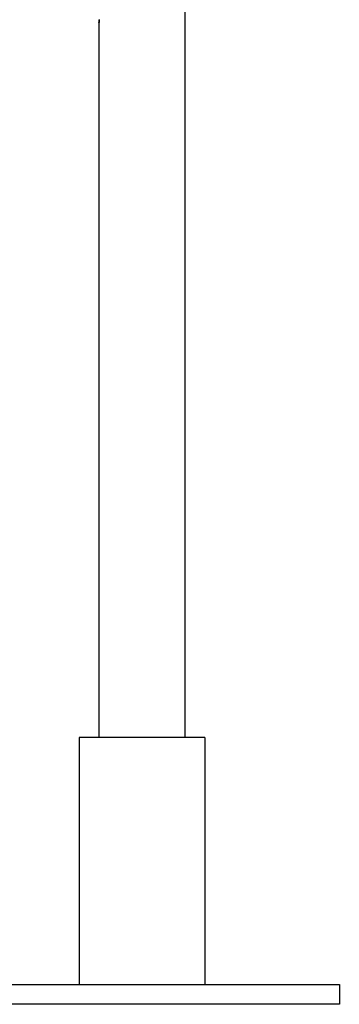
# Model space of a CAD drawing. Extents: x -66 to 66, y -13 to 13.
# Drawn here: x -23 to -22, y -10 to -6 of the extents above; entities that cross this region are included whole.
import ezdxf

# ---------------------------------------------------------------- set-up
doc = ezdxf.new("R2010")
doc.units = 0
doc.layers.get('0').update_dxf_attribs({"linetype": 'CONTINUOUS'})

msp = doc.modelspace()

# ---------------------------------------------------------------- linework, layer by layer
at = {"color": 0}
for points in [[(-22.4293, -8.7201), (-22.4293, -5.6601)], [(-22.4293, -8.7201), (-22.4293, -5.6601)], [(-22.4293, -8.7201), (-22.4293, -5.6601)], [(-22.4293, -8.7201), (-22.4293, -5.6601)], [(-22.4293, -8.7201), (-22.4293, -5.6601)], [(-22.4293, -8.7201), (-22.4293, -5.6601)], [(-22.4293, -8.7201), (-22.4293, -5.6601)], [(-22.4293, -8.7201), (-22.4293, -5.6601)], [(-22.4293, -8.7201), (-22.4293, -5.6601)], [(-22.4293, -8.7201), (-22.4293, -5.6601)], [(-22.4293, -8.7201), (-22.4293, -5.6601)], [(-22.4293, -8.7201), (-22.4293, -5.6601)], [(-22.4293, -8.7201), (-22.4293, -5.6601)], [(-22.4293, -8.7201), (-22.4293, -5.6601)], [(-22.4293, -8.7201), (-22.4293, -5.6601)], [(-22.4293, -8.7201), (-22.4293, -5.6601)], [(-22.4293, -8.7201), (-22.4293, -5.6601)], [(-22.4293, -8.7201), (-22.4293, -5.6601)], [(-22.4293, -8.7201), (-22.4293, -5.6601)], [(-22.4293, -8.7201), (-22.4293, -5.6601)], [(-22.4293, -8.7201), (-22.4293, -5.6601)], [(-22.7777, -5.8114), (-22.7779, -5.8129), (-22.7779, -5.8141), (-22.7781, -5.8154), (-22.7781, -5.8165), (-22.7784, -5.8177), (-22.7784, -5.8186), (-22.7784, -5.8196), (-22.7784, -5.8205), (-22.7787, -5.8214), (-22.7787, -5.822), (-22.7789, -5.8228), (-22.7789, -5.8234), (-22.7792, -5.824), (-22.7792, -5.824), (-22.7792, -5.824), (-22.7792, -5.8241), (-22.7792, -5.8241), (-22.7792, -5.8244), (-22.7792, -5.8244), (-22.7792, -5.8245), (-22.7792, -5.8245), (-22.7792, -5.8248), (-22.7792, -5.8248), (-22.7792, -5.8248), (-22.7792, -5.8248), (-22.7792, -5.8249), (-22.7792, -5.8249), (-22.7792, -5.8249), (-22.7792, -5.8249), (-22.7793, -5.8251), (-22.7793, -5.8251), (-22.7791, -5.8248), (-22.7791, -5.8248), (-22.7791, -5.8247), (-22.7791, -5.8247), (-22.7791, -5.8244), (-22.7791, -5.8244), (-22.7791, -5.8242), (-22.7791, -5.8242), (-22.7789, -5.8239), (-22.7789, -5.8236), (-22.7789, -5.8233), (-22.7789, -5.8232), (-22.7789, -5.8229), (-22.7789, -5.8226), (-22.7789, -5.8223), (-22.7789, -5.8221), (-22.7789, -5.8221), (-22.7786, -5.8215), (-22.7786, -5.8211), (-22.7786, -5.8205), (-22.7786, -5.8202), (-22.7784, -5.8196), (-22.7784, -5.819), (-22.7784, -5.8184), (-22.7784, -5.818), (-22.7781, -5.8172), (-22.7781, -5.8166), (-22.7781, -5.816), (-22.7781, -5.8154), (-22.778, -5.8145), (-22.778, -5.8139), (-22.778, -5.8132), (-22.778, -5.8126)], [(-22.7793, -5.8251), (-22.7793, -5.8251)], [(-22.7793, -5.8251), (-22.7793, -8.7201)], [(-22.7793, -5.8251), (-22.7793, -8.7201)], [(-22.7793, -5.8251), (-22.7793, -8.7201)], [(-22.7793, -5.8251), (-22.7793, -8.7201)], [(-22.7793, -5.8251), (-22.7793, -8.7201)], [(-22.7793, -5.8251), (-22.7793, -8.7201)], [(-22.7793, -5.8251), (-22.7793, -8.7201)], [(-22.7793, -5.8251), (-22.7793, -8.7201)], [(-22.7793, -5.8251), (-22.7793, -8.7201)], [(-22.7793, -5.8251), (-22.7793, -8.7201)], [(-22.7793, -5.8251), (-22.7793, -8.7201)], [(-22.7793, -5.8251), (-22.7793, -8.7201)], [(-22.7793, -5.8251), (-22.7793, -8.7201)], [(-22.7793, -5.8251), (-22.7793, -8.7201)], [(-22.7793, -5.8251), (-22.7793, -8.7201)], [(-22.7793, -5.8251), (-22.7793, -8.7201)], [(-22.7793, -5.8251), (-22.7793, -8.7201)], [(-22.7793, -5.8251), (-22.7793, -8.7201)], [(-22.7793, -5.8251), (-22.7793, -8.7201)], [(-22.7793, -5.8251), (-22.7793, -8.7201)], [(-22.7793, -5.8251), (-22.7793, -8.7201)], [(-22.8593, -8.7201), (-22.8593, -8.7201)], [(-22.3493, -8.7201), (-22.8593, -8.7201)], [(-22.3493, -8.7201), (-22.8593, -8.7201)], [(-22.3493, -8.7201), (-22.8593, -8.7201)], [(-22.3493, -8.7201), (-22.8593, -8.7201)], [(-22.3493, -8.7201), (-22.8593, -8.7201)], [(-22.3493, -8.7201), (-22.8593, -8.7201)], [(-22.3493, -8.7201), (-22.8593, -8.7201)], [(-22.3493, -8.7201), (-22.8593, -8.7201)], [(-22.3493, -8.7201), (-22.8593, -8.7201)], [(-22.3493, -8.7201), (-22.8593, -8.7201)], [(-22.3493, -8.7201), (-22.8593, -8.7201)], [(-22.3493, -8.7201), (-22.8593, -8.7201)], [(-22.3493, -8.7201), (-22.8593, -8.7201)], [(-22.3493, -8.7201), (-22.8593, -8.7201)], [(-22.3493, -8.7201), (-22.8593, -8.7201)], [(-22.3493, -8.7201), (-22.8593, -8.7201)], [(-22.3493, -8.7201), (-22.8593, -8.7201)], [(-22.3493, -8.7201), (-22.8593, -8.7201)], [(-22.3493, -8.7201), (-22.8593, -8.7201)], [(-22.3493, -8.7201), (-22.8593, -8.7201)], [(-22.3493, -8.7201), (-22.8593, -8.7201)], [(-22.8593, -8.7201), (-22.8593, -8.7201)], [(-22.8593, -8.7201), (-22.8593, -9.7201)], [(-22.8593, -8.7201), (-22.8593, -9.7201)], [(-22.8593, -8.7201), (-22.8593, -9.7201)], [(-22.8593, -8.7201), (-22.8593, -9.7201)], [(-22.8593, -8.7201), (-22.8593, -9.7201)], [(-22.8593, -8.7201), (-22.8593, -9.7201)], [(-22.8593, -8.7201), (-22.8593, -9.7201)], [(-22.8593, -8.7201), (-22.8593, -9.7201)], [(-22.8593, -8.7201), (-22.8593, -9.7201)], [(-22.8593, -8.7201), (-22.8593, -9.7201)], [(-22.8593, -8.7201), (-22.8593, -9.7201)], [(-22.8593, -8.7201), (-22.8593, -9.7201)], [(-22.8593, -8.7201), (-22.8593, -9.7201)], [(-22.8593, -8.7201), (-22.8593, -9.7201)], [(-22.8593, -8.7201), (-22.8593, -9.7201)], [(-22.8593, -8.7201), (-22.8593, -9.7201)], [(-22.8593, -8.7201), (-22.8593, -9.7201)], [(-22.8593, -8.7201), (-22.8593, -9.7201)], [(-22.8593, -8.7201), (-22.8593, -9.7201)], [(-22.8593, -8.7201), (-22.8593, -9.7201)], [(-22.8593, -8.7201), (-22.8593, -9.7201)], [(-22.7793, -8.7201), (-22.7793, -8.7201)], [(-22.4293, -8.7201), (-22.4293, -8.7201)], [(-22.3493, -8.7201), (-22.3493, -8.7201)], [(-22.3493, -8.7201), (-22.3493, -8.7201)], [(-22.3493, -8.7201), (-22.3493, -9.7201)], [(-22.3493, -8.7201), (-22.3493, -9.7201)], [(-22.3493, -8.7201), (-22.3493, -9.7201)], [(-22.3493, -8.7201), (-22.3493, -9.7201)], [(-22.3493, -8.7201), (-22.3493, -9.7201)], [(-22.3493, -8.7201), (-22.3493, -9.7201)], [(-22.3493, -8.7201), (-22.3493, -9.7201)], [(-22.3493, -8.7201), (-22.3493, -9.7201)], [(-22.3493, -8.7201), (-22.3493, -9.7201)], [(-22.3493, -8.7201), (-22.3493, -9.7201)], [(-22.3493, -8.7201), (-22.3493, -9.7201)], [(-22.3493, -8.7201), (-22.3493, -9.7201)], [(-22.3493, -8.7201), (-22.3493, -9.7201)], [(-22.3493, -8.7201), (-22.3493, -9.7201)], [(-22.3493, -8.7201), (-22.3493, -9.7201)], [(-22.3493, -8.7201), (-22.3493, -9.7201)], [(-22.3493, -8.7201), (-22.3493, -9.7201)], [(-22.3493, -8.7201), (-22.3493, -9.7201)], [(-22.3493, -8.7201), (-22.3493, -9.7201)], [(-22.3493, -8.7201), (-22.3493, -9.7201)], [(-22.3493, -8.7201), (-22.3493, -9.7201)], [(-23.4043, -9.7201), (-21.8043, -9.7201)], [(-23.4043, -9.7201), (-21.8043, -9.7201)], [(-23.4043, -9.7201), (-21.8043, -9.7201)], [(-23.4043, -9.7201), (-21.8043, -9.7201)], [(-23.4043, -9.7201), (-21.8043, -9.7201)], [(-23.4043, -9.7201), (-21.8043, -9.7201)], [(-23.4043, -9.7201), (-21.8043, -9.7201)], [(-23.4043, -9.7201), (-21.8043, -9.7201)], [(-23.4043, -9.7201), (-21.8043, -9.7201)], [(-23.4043, -9.7201), (-21.8043, -9.7201)], [(-23.4043, -9.7201), (-21.8043, -9.7201)], [(-23.4043, -9.7201), (-21.8043, -9.7201)], [(-23.4043, -9.7201), (-21.8043, -9.7201)], [(-23.4043, -9.7201), (-21.8043, -9.7201)], [(-23.4043, -9.7201), (-21.8043, -9.7201)], [(-23.4043, -9.7201), (-21.8043, -9.7201)], [(-23.4043, -9.7201), (-21.8043, -9.7201)], [(-23.4043, -9.7201), (-21.8043, -9.7201)], [(-23.4043, -9.7201), (-21.8043, -9.7201)], [(-23.4043, -9.7201), (-21.8043, -9.7201)], [(-23.4043, -9.7201), (-21.8043, -9.7201)], [(-22.8593, -9.7201), (-22.8593, -9.7201)], [(-22.3493, -9.7201), (-22.3493, -9.7201)], [(-21.8043, -9.7201), (-21.8043, -9.7201)], [(-21.8043, -9.7201), (-21.8043, -9.7201)], [(-21.8043, -9.7201), (-21.8043, -9.8001)], [(-21.8043, -9.7201), (-21.8043, -9.8001)], [(-21.8043, -9.7201), (-21.8043, -9.8001)], [(-21.8043, -9.7201), (-21.8043, -9.8001)], [(-21.8043, -9.7201), (-21.8043, -9.8001)], [(-21.8043, -9.7201), (-21.8043, -9.8001)], [(-21.8043, -9.7201), (-21.8043, -9.8001)], [(-21.8043, -9.7201), (-21.8043, -9.8001)], [(-21.8043, -9.7201), (-21.8043, -9.8001)], [(-21.8043, -9.7201), (-21.8043, -9.8001)], [(-21.8043, -9.7201), (-21.8043, -9.8001)], [(-21.8043, -9.7201), (-21.8043, -9.8001)], [(-21.8043, -9.7201), (-21.8043, -9.8001)], [(-21.8043, -9.7201), (-21.8043, -9.8001)], [(-21.8043, -9.7201), (-21.8043, -9.8001)], [(-21.8043, -9.7201), (-21.8043, -9.8001)], [(-21.8043, -9.7201), (-21.8043, -9.8001)], [(-21.8043, -9.7201), (-21.8043, -9.8001)], [(-21.8043, -9.7201), (-21.8043, -9.8001)], [(-21.8043, -9.7201), (-21.8043, -9.8001)], [(-21.8043, -9.7201), (-21.8043, -9.8001)], [(-21.8043, -9.8001), (-23.4043, -9.8001)], [(-21.8043, -9.8001), (-23.4043, -9.8001)], [(-21.8043, -9.8001), (-23.4043, -9.8001)], [(-21.8043, -9.8001), (-23.4043, -9.8001)], [(-21.8043, -9.8001), (-23.4043, -9.8001)], [(-21.8043, -9.8001), (-23.4043, -9.8001)], [(-21.8043, -9.8001), (-23.4043, -9.8001)], [(-21.8043, -9.8001), (-23.4043, -9.8001)], [(-21.8043, -9.8001), (-23.4043, -9.8001)], [(-21.8043, -9.8001), (-23.4043, -9.8001)], [(-21.8043, -9.8001), (-23.4043, -9.8001)], [(-21.8043, -9.8001), (-23.4043, -9.8001)], [(-21.8043, -9.8001), (-23.4043, -9.8001)], [(-21.8043, -9.8001), (-23.4043, -9.8001)], [(-21.8043, -9.8001), (-23.4043, -9.8001)], [(-21.8043, -9.8001), (-23.4043, -9.8001)], [(-21.8043, -9.8001), (-23.4043, -9.8001)], [(-21.8043, -9.8001), (-23.4043, -9.8001)], [(-21.8043, -9.8001), (-23.4043, -9.8001)], [(-21.8043, -9.8001), (-23.4043, -9.8001)], [(-21.8043, -9.8001), (-23.4043, -9.8001)], [(-21.8043, -9.8001), (-21.8043, -9.8001)], [(-21.8043, -9.8001), (-21.8043, -9.8001)]]:
    msp.add_lwpolyline(points, dxfattribs=at)

doc.saveas('drawing.dxf')
